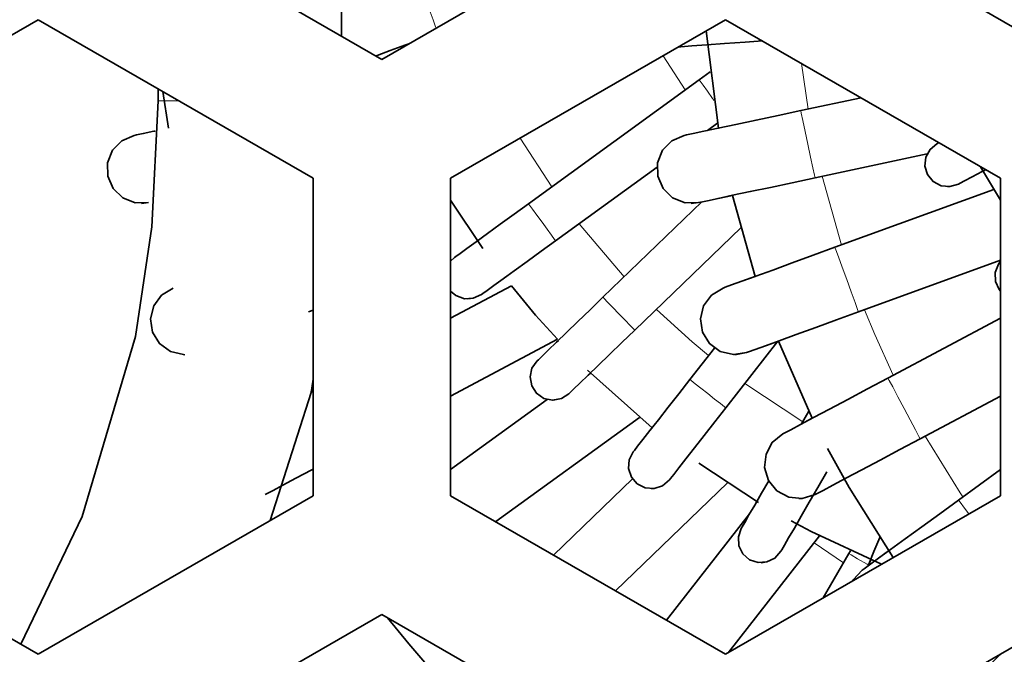
# Model space of a CAD drawing. Units: millimetres. Extents: x 21 to 594, y -420 to -50.
# Drawn here: x 427 to 431, y -209 to -207 of the extents above; entities that cross this region are included whole.
import ezdxf

# ---------------------------------------------------------------- set-up
doc = ezdxf.new("R2010")
doc.units = ezdxf.units.MM
doc.header["$MEASUREMENT"] = 0
for name, pattern in [('AI-Linetype-1084', [12.7, 6.35, -1.27, 1.27, -1.27, 1.27, -1.27]), ('AI-Linetype-1090', [12.7, 6.35, -1.27, 1.27, -1.27, 1.27, -1.27]), ('AI-Linetype-1128', [12.7, 6.35, -1.27, 1.27, -1.27, 1.27, -1.27]), ('AI-Linetype-574', [12.7, 6.35, -1.27, 1.27, -1.27, 1.27, -1.27]), ('AI-Linetype-772', [12.7, 6.35, -1.27, 1.27, -1.27, 1.27, -1.27]), ('AI-Linetype-773', [12.7, 6.35, -1.27, 1.27, -1.27, 1.27, -1.27]), ('AI-Linetype-774', [12.7, 6.35, -1.27, 1.27, -1.27, 1.27, -1.27]), ('AI-Linetype-775', [12.7, 6.35, -1.27, 1.27, -1.27, 1.27, -1.27]), ('AI-Linetype-785', [12.7, 6.35, -1.27, 1.27, -1.27, 1.27, -1.27]), ('AI-Linetype-810', [12.7, 6.35, -1.27, 1.27, -1.27, 1.27, -1.27]), ('AI-Linetype-811', [12.7, 6.35, -1.27, 1.27, -1.27, 1.27, -1.27]), ('AI-Linetype-812', [12.7, 6.35, -1.27, 1.27, -1.27, 1.27, -1.27]), ('AI-Linetype-813', [12.7, 6.35, -1.27, 1.27, -1.27, 1.27, -1.27]), ('AI-Linetype-814', [12.7, 6.35, -1.27, 1.27, -1.27, 1.27, -1.27]), ('AI-Linetype-830', [12.7, 6.35, -1.27, 1.27, -1.27, 1.27, -1.27]), ('AI-Linetype-844', [12.7, 6.35, -1.27, 1.27, -1.27, 1.27, -1.27]), ('AI-Linetype-880', [12.7, 6.35, -1.27, 1.27, -1.27, 1.27, -1.27]), ('AI-Linetype-881', [12.7, 6.35, -1.27, 1.27, -1.27, 1.27, -1.27]), ('AI-Linetype-882', [12.7, 6.35, -1.27, 1.27, -1.27, 1.27, -1.27]), ('AI-Linetype-883', [12.7, 6.35, -1.27, 1.27, -1.27, 1.27, -1.27]), ('AI-Linetype-984', [12.7, 6.35, -1.27, 1.27, -1.27, 1.27, -1.27])]:
    doc.linetypes.add(name, pattern=pattern)
doc.layers.add('Lag 1', color=7, linetype='Continuous', lineweight=0)

# ---------------------------------------------------------------- blocks, each defined once
blk = doc.blocks.new('Block_4')
at = {"layer": 'Lag 1', "color": 18, "linetype": 'AI-Linetype-785', "lineweight": 18, "true_color": 0x010101}
blk.add_line((429.6329, -207.3717), (429.5521, -207.2472), dxfattribs=at)
at = {"layer": 'Lag 1', "color": 18, "linetype": 'AI-Linetype-883', "lineweight": 18, "true_color": 0x010101}
blk.add_line((430.0805, -207.441), (430.0561, -207.2755), dxfattribs=at)
at = {"layer": 'Lag 1', "color": 18, "linetype": 'AI-Linetype-775', "lineweight": 18, "true_color": 0x010101}
blk.add_line((429.1473, -207.7244), (429.0327, -207.5473), dxfattribs=at)
at = {"layer": 'Lag 1', "color": 18, "linetype": 'AI-Linetype-882', "lineweight": 18, "true_color": 0x010101}
blk.add_line((430.201, -207.9359), (430.1311, -207.6858), dxfattribs=at)
at = {"layer": 'Lag 1', "color": 18, "linetype": 'AI-Linetype-774', "lineweight": 18, "true_color": 0x010101}
blk.add_line((429.4114, -208.0513), (429.2466, -207.8583), dxfattribs=at)
at = {"layer": 'Lag 1', "color": 18, "linetype": 'AI-Linetype-772', "lineweight": 18, "true_color": 0x010101}
blk.add_line((430.0602, -208.5798), (429.8495, -208.4398), dxfattribs=at)
at = {"layer": 'Lag 1', "color": 18, "linetype": 'AI-Linetype-844', "lineweight": 18, "true_color": 0x010101}
blk.add_line((430.2089, -209.0921), (430.1024, -209.0195), dxfattribs=at)
at = {"layer": 'Lag 1', "color": 18, "linetype": 'AI-Linetype-810', "lineweight": 18, "true_color": 0x010101}
blk.add_lwpolyline([(428.6765, -207.0086), (428.6786, -207.0146), (428.685, -207.0315), (428.6941, -207.057), (428.7051, -207.0869), (428.716, -207.1169), (428.7252, -207.1423), (428.7266, -207.1466)], dxfattribs=at)
at = {"layer": 'Lag 1', "color": 18, "linetype": 'AI-Linetype-811', "lineweight": 18, "true_color": 0x010101}
blk.add_lwpolyline([(429.6836, -207.3349), (429.6871, -207.3402), (429.698, -207.3546), (429.7139, -207.3765), (429.7326, -207.4023), (429.7379, -207.4097)], dxfattribs=at)
at = {"layer": 'Lag 1', "color": 18, "linetype": 'AI-Linetype-574', "lineweight": 18, "true_color": 0x010101}
blk.add_lwpolyline([(427.7903, -207.4108), (427.7434, -207.4108), (427.7162, -207.4108)], dxfattribs=at)
at = {"layer": 'Lag 1', "color": 18, "linetype": 'AI-Linetype-1090', "lineweight": 18, "true_color": 0x010101}
blk.add_lwpolyline([(430.0531, -207.4468), (430.0548, -207.456), (430.0605, -207.4828), (430.0689, -207.5223), (430.0792, -207.5692), (430.0891, -207.6158), (430.0975, -207.6556), (430.1032, -207.6821), (430.1049, -207.6913)], dxfattribs=at)
at = {"layer": 'Lag 1', "color": 18, "linetype": 'AI-Linetype-812', "lineweight": 18, "true_color": 0x010101}
blk.add_lwpolyline([(429.0633, -207.7855), (429.0668, -207.7908), (429.0777, -207.8053), (429.0936, -207.8271), (429.1123, -207.8529), (429.131, -207.8787), (429.1469, -207.9005), (429.1575, -207.9153), (429.1614, -207.9203)], dxfattribs=at)
at = {"layer": 'Lag 1', "color": 18, "linetype": 'AI-Linetype-984', "lineweight": 18, "true_color": 0x010101}
blk.add_lwpolyline([(430.1776, -207.9445), (430.1808, -207.9533), (430.1903, -207.979), (430.2041, -208.0171), (430.2203, -208.0619), (430.2369, -208.1067), (430.2506, -208.1448), (430.2598, -208.1706), (430.263, -208.1794)], dxfattribs=at)
at = {"layer": 'Lag 1', "color": 18, "linetype": 'AI-Linetype-813', "lineweight": 18, "true_color": 0x010101}
blk.add_lwpolyline([(429.3339, -208.1261), (429.3381, -208.1307), (429.3508, -208.1437), (429.3695, -208.1631), (429.3917, -208.1861), (429.4139, -208.209), (429.4326, -208.2284), (429.4453, -208.2414), (429.4496, -208.246)], dxfattribs=at)
at = {"layer": 'Lag 1', "color": 18, "linetype": 'AI-Linetype-773', "lineweight": 18, "true_color": 0x010101}
blk.add_lwpolyline([(429.7176, -208.3382), (429.6576, -208.2881), (429.5281, -208.1703)], dxfattribs=at)
at = {"layer": 'Lag 1', "color": 18, "linetype": 'AI-Linetype-881', "lineweight": 18, "true_color": 0x010101}
blk.add_lwpolyline([(430.3895, -208.4097), (430.3221, -208.2615), (430.285, -208.1712)], dxfattribs=at)
at = {"layer": 'Lag 1', "color": 18, "linetype": 'AI-Linetype-814', "lineweight": 18, "true_color": 0x010101}
blk.add_lwpolyline([(429.6492, -208.4256), (429.6542, -208.4295), (429.6686, -208.4408), (429.6898, -208.4574), (429.7148, -208.4768), (429.7399, -208.4965), (429.7614, -208.5131), (429.7755, -208.5244), (429.7805, -208.5283)], dxfattribs=at)
at = {"layer": 'Lag 1', "color": 18, "linetype": 'AI-Linetype-1128', "lineweight": 18, "true_color": 0x010101}
blk.add_lwpolyline([(430.3702, -208.4199), (430.3748, -208.4284), (430.3875, -208.4524), (430.4065, -208.488), (430.4287, -208.5304), (430.4513, -208.5727), (430.4704, -208.6083), (430.4831, -208.6323), (430.4877, -208.6408)], dxfattribs=at)
at = {"layer": 'Lag 1', "color": 18, "linetype": 'AI-Linetype-880', "lineweight": 18, "true_color": 0x010101}
blk.add_lwpolyline([(430.6423, -208.8529), (430.6324, -208.8378), (430.5054, -208.631)], dxfattribs=at)
at = {"layer": 'Lag 1', "color": 18, "linetype": 'AI-Linetype-1084', "lineweight": 18, "true_color": 0x010101}
blk.add_lwpolyline([(430.6272, -208.864), (430.6328, -208.8717), (430.6487, -208.8936), (430.6638, -208.9148)], dxfattribs=at)
at = {"layer": 'Lag 1', "color": 18, "linetype": 'AI-Linetype-830', "lineweight": 18, "true_color": 0x010101}
blk.add_lwpolyline([(430.228, -209.0591), (430.2361, -209.0637), (430.2598, -209.0775), (430.2947, -209.0976), (430.3007, -209.1011)], dxfattribs=at)
at = {"layer": 'Lag 1', "color": 18, "lineweight": 35, "true_color": 0x010101}
for points in [[(427.5296, -206.6828), (427.5296, -206.6828), (428.5298, -207.2603), (428.5298, -207.2603)], [(428.5298, -207.2603), (428.5298, -207.2603), (429.5296, -206.6828), (429.5296, -206.6828)], [(430.0298, -206.6828), (430.0298, -206.6828), (431.0296, -207.2603), (431.0296, -207.2603)], [(428.383, -207.1756), (428.383, -207.1756), (428.383, -206.8278), (428.383, -206.8278)], [(427.2795, -207.116), (427.2795, -207.116), (426.2798, -207.6932), (426.2798, -207.6932)], [(428.2796, -207.6932), (428.2796, -207.6932), (427.2795, -207.116), (427.2795, -207.116)], [(429.7797, -207.116), (429.7797, -207.116), (428.7795, -207.6932), (428.7795, -207.6932)], [(430.7798, -207.6932), (430.7798, -207.6932), (429.7797, -207.116), (429.7797, -207.116)], [(429.7543, -207.5104), (429.7543, -207.5104), (429.7088, -207.1569), (429.7088, -207.1569)], [(429.6837, -207.3347), (429.6837, -207.3347), (429.0632, -207.7856), (429.0632, -207.7856)], [(429.7239, -207.3055), (429.7239, -207.3055), (429.6837, -207.3347), (429.6837, -207.3347)], [(427.7163, -207.3679), (427.7163, -207.3679), (427.7163, -207.4109), (427.7163, -207.4109)], [(427.754, -207.5104), (427.754, -207.5104), (427.7336, -207.3778), (427.7336, -207.3778)], [(430.2722, -207.4003), (430.2722, -207.4003), (430.0531, -207.4469), (430.0531, -207.4469)], [(429.7137, -207.5189), (429.7137, -207.5189), (429.7511, -207.4917), (429.7511, -207.4917)], [(430.1049, -207.6914), (430.1049, -207.6914), (430.5124, -207.6046), (430.5124, -207.6046)], [(429.1612, -207.9203), (429.1612, -207.9203), (429.5303, -207.6522), (429.5303, -207.6522)], [(428.2796, -208.8481), (428.2796, -208.8481), (428.2796, -207.6932), (428.2796, -207.6932)], [(428.7795, -207.6932), (428.7795, -207.6932), (428.7795, -208.8481), (428.7795, -208.8481)], [(430.7798, -208.8481), (430.7798, -208.8481), (430.7798, -207.6932), (430.7798, -207.6932)], [(430.5874, -207.7242), (430.5874, -207.7242), (430.5874, -207.7242), (430.5874, -207.7242)], [(429.8876, -208.0502), (429.8876, -208.0502), (429.8047, -207.7553), (429.8047, -207.7553)], [(430.7558, -207.7341), (430.7558, -207.7341), (430.1776, -207.9443), (430.1776, -207.9443)], [(427.6551, -207.7841), (427.6551, -207.7841), (427.6551, -207.7841), (427.6551, -207.7841)], [(427.6552, -207.7842), (427.6552, -207.7842), (427.681, -207.7813), (427.681, -207.7813)], [(428.8974, -207.9486), (428.8974, -207.9486), (428.7795, -207.7729), (428.7795, -207.7729)], [(429.6936, -207.7789), (429.6936, -207.7789), (429.3338, -208.126), (429.3338, -208.126)], [(429.6551, -207.7842), (429.6551, -207.7842), (429.6812, -207.7813), (429.6812, -207.7813)], [(429.6553, -207.7841), (429.6553, -207.7841), (429.6553, -207.7841), (429.6553, -207.7841)], [(429.4498, -208.246), (429.4498, -208.246), (429.8351, -207.8738), (429.8351, -207.8738)], [(428.7937, -207.9814), (428.7937, -207.9814), (428.7795, -207.9941), (428.7795, -207.9941)], [(428.7795, -207.9912), (428.7795, -207.9912), (428.7838, -207.9898), (428.7838, -207.9898)], [(430.263, -208.1793), (430.263, -208.1793), (430.7798, -207.9912), (430.7798, -207.9912)], [(429.0007, -208.0847), (429.0007, -208.0847), (428.7795, -208.2022), (428.7795, -208.2022)], [(428.8425, -208.1323), (428.8425, -208.1323), (428.8425, -208.1323), (428.8425, -208.1323)], [(428.2631, -208.1793), (428.2631, -208.1793), (428.2796, -208.1733), (428.2796, -208.1733)], [(430.7798, -208.2022), (430.7798, -208.2022), (430.3702, -208.4199), (430.3702, -208.4199)], [(428.7795, -208.4855), (428.7795, -208.4855), (429.168, -208.2791), (429.168, -208.2791)], [(429.7804, -208.5282), (429.7804, -208.5282), (429.9698, -208.2862), (429.9698, -208.2862)], [(430.095, -208.5663), (430.095, -208.5663), (429.9716, -208.2855), (429.9716, -208.2855)], [(429.7391, -208.3109), (429.7391, -208.3109), (429.6492, -208.4255), (429.6492, -208.4255)], [(429.813, -208.3352), (429.813, -208.3352), (429.813, -208.3352), (429.813, -208.3352)], [(429.8132, -208.3352), (429.8132, -208.3352), (429.8559, -208.3274), (429.8559, -208.3274)], [(429.5123, -208.6009), (429.5123, -208.6009), (429.2776, -208.3913), (429.2776, -208.3913)], [(428.2796, -208.4682), (428.2796, -208.4682), (428.2701, -208.4731), (428.2701, -208.4731)], [(429.1305, -208.4982), (429.1305, -208.4982), (428.7795, -208.7533), (428.7795, -208.7533)], [(429.1519, -208.501), (429.1519, -208.501), (429.1519, -208.501), (429.1519, -208.501)], [(430.4877, -208.6407), (430.4877, -208.6407), (430.7798, -208.4855), (430.7798, -208.4855)], [(430.0827, -208.5409), (430.0827, -208.5409), (430.0559, -208.5871), (430.0559, -208.5871)], [(428.9439, -208.9427), (428.9439, -208.9427), (429.4667, -208.5631), (429.4667, -208.5631)], [(429.9, -208.8725), (429.9, -208.8725), (429.6823, -208.73), (429.6823, -208.73)], [(430.7798, -208.7533), (430.7798, -208.7533), (430.627, -208.864), (430.627, -208.864)], [(429.4414, -208.7871), (429.4414, -208.7871), (429.1542, -209.0644), (429.1542, -209.0644)], [(429.3796, -209.1942), (429.3796, -209.1942), (429.7864, -208.8012), (429.7864, -208.8012)], [(429.5096, -208.8231), (429.5096, -208.8231), (429.5096, -208.8231), (429.5096, -208.8231)], [(426.2798, -208.8481), (426.2798, -208.8481), (427.2795, -209.4253), (427.2795, -209.4253)], [(427.2795, -209.4253), (427.2795, -209.4253), (428.2796, -208.8481), (428.2796, -208.8481)], [(428.7795, -208.8481), (428.7795, -208.8481), (429.7797, -209.4253), (429.7797, -209.4253)], [(429.7797, -209.4253), (429.7797, -209.4253), (430.7798, -208.8481), (430.7798, -208.8481)], [(430.0462, -208.8587), (430.0462, -208.8587), (430.0462, -208.8587), (430.0462, -208.8587)], [(430.1049, -208.8443), (430.1049, -208.8443), (430.106, -208.8436), (430.106, -208.8436)], [(429.8668, -208.9148), (429.8668, -208.9148), (429.5648, -209.3015), (429.5648, -209.3015)], [(429.7895, -209.4196), (429.7895, -209.4196), (430.1215, -208.9946), (430.1215, -208.9946)], [(430.234, -209.0485), (430.234, -209.0485), (430.2281, -209.0591), (430.2281, -209.0591)], [(430.2281, -209.0591), (430.2281, -209.0591), (430.1349, -209.2203), (430.1349, -209.2203)], [(429.9086, -209.0922), (429.9086, -209.0922), (429.9086, -209.0922), (429.9086, -209.0922)], [(428.5298, -209.281), (428.5298, -209.281), (427.5296, -209.8585), (427.5296, -209.8585)], [(429.5296, -209.8585), (429.5296, -209.8585), (428.5298, -209.281), (428.5298, -209.281)], [(431.0296, -209.281), (431.0296, -209.281), (430.0298, -209.8585), (430.0298, -209.8585)]]:
    blk.add_open_spline(points, degree=3, dxfattribs=at)
for points, knots in [([(428.5075, -207.2476), (428.5075, -207.2476), (428.5121, -207.2458), (428.5121, -207.2458), (428.5121, -207.2458), (428.5594, -207.2285), (428.5594, -207.2285), (428.5594, -207.2285), (428.6137, -207.2088), (428.6137, -207.2088), (428.6137, -207.2088), (428.6275, -207.2038), (428.6275, -207.2038)], [0, 0, 0, 0, 1, 1, 1, 2, 2, 2, 3, 3, 3, 4, 4, 4, 4]), ([(429.6089, -207.2144), (429.6089, -207.2144), (429.617, -207.2141), (429.617, -207.2141), (429.617, -207.2141), (429.6569, -207.2113), (429.6569, -207.2113), (429.6569, -207.2113), (429.7109, -207.2074), (429.7109, -207.2074), (429.7109, -207.2074), (429.7762, -207.2028), (429.7762, -207.2028), (429.7762, -207.2028), (429.8509, -207.1975), (429.8509, -207.1975), (429.8509, -207.1975), (429.9134, -207.1933), (429.9134, -207.1933)], [0, 0, 0, 0, 1, 1, 1, 2, 2, 2, 3, 3, 3, 4, 4, 4, 5, 5, 5, 6, 6, 6, 6]), ([(427.7163, -207.4109), (427.7163, -207.4109), (427.6933, -207.8699), (427.6933, -207.8699), (427.6933, -207.8699), (427.6334, -208.2692), (427.6334, -208.2692), (427.6334, -208.2692), (427.44, -208.9243), (427.44, -208.9243), (427.44, -208.9243), (427.2167, -209.389), (427.2167, -209.389)], [0, 0, 0, 0, 1, 1, 1, 2, 2, 2, 3, 3, 3, 4, 4, 4, 4]), ([(430.0531, -207.4469), (430.0531, -207.4469), (429.9705, -207.4646), (429.9705, -207.4646), (429.9705, -207.4646), (429.8908, -207.4811), (429.8908, -207.4811), (429.8908, -207.4811), (429.8174, -207.497), (429.8174, -207.497), (429.8174, -207.497), (429.7532, -207.5104), (429.7532, -207.5104), (429.7532, -207.5104), (429.7007, -207.5217), (429.7007, -207.5217), (429.7007, -207.5217), (429.6615, -207.5302), (429.6615, -207.5302), (429.6615, -207.5302), (429.6375, -207.5351), (429.6375, -207.5351), (429.6375, -207.5351), (429.629, -207.5369), (429.629, -207.5369)], [0, 0, 0, 0, 1, 1, 1, 2, 2, 2, 3, 3, 3, 4, 4, 4, 5, 5, 5, 6, 6, 6, 7, 7, 7, 8, 8, 8, 8]), ([(429.7543, -207.5104), (429.7543, -207.5104), (429.7532, -207.5104), (429.7532, -207.5104), (429.7532, -207.5104), (429.7007, -207.5217), (429.7007, -207.5217), (429.7007, -207.5217), (429.6615, -207.5302), (429.6615, -207.5302), (429.6615, -207.5302), (429.6375, -207.5351), (429.6375, -207.5351), (429.6375, -207.5351), (429.629, -207.5369), (429.629, -207.5369)], [0, 0, 0, 0, 1, 1, 1, 2, 2, 2, 3, 3, 3, 4, 4, 4, 5, 5, 5, 5]), ([(427.6291, -207.5369), (427.6291, -207.5369), (427.5843, -207.5563), (427.5843, -207.5563), (427.5843, -207.5563), (427.5504, -207.5912), (427.5504, -207.5912), (427.5504, -207.5912), (427.5321, -207.6364), (427.5321, -207.6364), (427.5321, -207.6364), (427.5328, -207.685), (427.5328, -207.685), (427.5328, -207.685), (427.5522, -207.7298), (427.5522, -207.7298), (427.5522, -207.7298), (427.5871, -207.7641), (427.5871, -207.7641), (427.5871, -207.7641), (427.6323, -207.7821), (427.6323, -207.7821), (427.6323, -207.7821), (427.681, -207.7813), (427.681, -207.7813)], [0, 0, 0, 0, 1, 1, 1, 2, 2, 2, 3, 3, 3, 4, 4, 4, 5, 5, 5, 6, 6, 6, 7, 7, 7, 8, 8, 8, 8]), ([(427.7046, -207.521), (427.7046, -207.521), (427.7007, -207.5217), (427.7007, -207.5217), (427.7007, -207.5217), (427.6616, -207.5302), (427.6616, -207.5302), (427.6616, -207.5302), (427.6373, -207.5351), (427.6373, -207.5351), (427.6373, -207.5351), (427.6291, -207.5369), (427.6291, -207.5369)], [0, 0, 0, 0, 1, 1, 1, 2, 2, 2, 3, 3, 3, 4, 4, 4, 4]), ([(427.7046, -207.521), (427.7046, -207.521), (427.7007, -207.5217), (427.7007, -207.5217), (427.7007, -207.5217), (427.6616, -207.5302), (427.6616, -207.5302), (427.6616, -207.5302), (427.6373, -207.5351), (427.6373, -207.5351), (427.6373, -207.5351), (427.6291, -207.5369), (427.6291, -207.5369)], [0, 0, 0, 0, 1, 1, 1, 2, 2, 2, 3, 3, 3, 4, 4, 4, 4]), ([(429.629, -207.5369), (429.629, -207.5369), (429.5842, -207.5563), (429.5842, -207.5563), (429.5842, -207.5563), (429.5504, -207.5912), (429.5504, -207.5912), (429.5504, -207.5912), (429.5324, -207.6364), (429.5324, -207.6364), (429.5324, -207.6364), (429.5331, -207.685), (429.5331, -207.685), (429.5331, -207.685), (429.5521, -207.7298), (429.5521, -207.7298), (429.5521, -207.7298), (429.5871, -207.7641), (429.5871, -207.7641), (429.5871, -207.7641), (429.6322, -207.7821), (429.6322, -207.7821), (429.6322, -207.7821), (429.6812, -207.7813), (429.6812, -207.7813)], [0, 0, 0, 0, 1, 1, 1, 2, 2, 2, 3, 3, 3, 4, 4, 4, 5, 5, 5, 6, 6, 6, 7, 7, 7, 8, 8, 8, 8]), ([(430.5484, -207.5672), (430.5484, -207.5672), (430.5233, -207.5877), (430.5233, -207.5877), (430.5233, -207.5877), (430.5078, -207.6162), (430.5078, -207.6162), (430.5078, -207.6162), (430.5046, -207.6487), (430.5046, -207.6487), (430.5046, -207.6487), (430.5138, -207.6797), (430.5138, -207.6797), (430.5138, -207.6797), (430.5346, -207.7048), (430.5346, -207.7048), (430.5346, -207.7048), (430.5632, -207.7203), (430.5632, -207.7203), (430.5632, -207.7203), (430.5957, -207.7235), (430.5957, -207.7235), (430.5957, -207.7235), (430.6267, -207.7143), (430.6267, -207.7143)], [0, 0, 0, 0, 1, 1, 1, 2, 2, 2, 3, 3, 3, 4, 4, 4, 5, 5, 5, 6, 6, 6, 7, 7, 7, 8, 8, 8, 8]), ([(430.5551, -207.5637), (430.5551, -207.5637), (430.554, -207.564), (430.554, -207.564), (430.554, -207.564), (430.5484, -207.5672), (430.5484, -207.5672)], [0, 0, 0, 0, 1, 1, 1, 2, 2, 2, 2]), ([(430.5551, -207.5637), (430.5551, -207.5637), (430.554, -207.564), (430.554, -207.564), (430.554, -207.564), (430.5484, -207.5672), (430.5484, -207.5672)], [0, 0, 0, 0, 1, 1, 1, 2, 2, 2, 2]), ([(430.7798, -207.7729), (430.7798, -207.7729), (430.7177, -207.6699), (430.7177, -207.6699), (430.7177, -207.6699), (430.7071, -207.6515), (430.7071, -207.6515)], [0, 0, 0, 0, 1, 1, 1, 2, 2, 2, 2]), ([(429.6812, -207.7813), (429.6812, -207.7813), (429.6894, -207.7796), (429.6894, -207.7796), (429.6894, -207.7796), (429.7134, -207.7747), (429.7134, -207.7747), (429.7134, -207.7747), (429.7525, -207.7662), (429.7525, -207.7662), (429.7525, -207.7662), (429.8054, -207.7549), (429.8054, -207.7549), (429.8054, -207.7549), (429.8696, -207.7415), (429.8696, -207.7415), (429.8696, -207.7415), (429.943, -207.726), (429.943, -207.726), (429.943, -207.726), (430.0224, -207.709), (430.0224, -207.709), (430.0224, -207.709), (430.1049, -207.6914), (430.1049, -207.6914)], [0, 0, 0, 0, 1, 1, 1, 2, 2, 2, 3, 3, 3, 4, 4, 4, 5, 5, 5, 6, 6, 6, 7, 7, 7, 8, 8, 8, 8]), ([(430.6267, -207.7143), (430.6267, -207.7143), (430.6323, -207.7112), (430.6323, -207.7112), (430.6323, -207.7112), (430.6489, -207.7023), (430.6489, -207.7023), (430.6489, -207.7023), (430.6761, -207.6879), (430.6761, -207.6879), (430.6761, -207.6879), (430.7128, -207.6685), (430.7128, -207.6685), (430.7128, -207.6685), (430.7251, -207.6618), (430.7251, -207.6618)], [0, 0, 0, 0, 1, 1, 1, 2, 2, 2, 3, 3, 3, 4, 4, 4, 5, 5, 5, 5]), ([(430.6267, -207.7143), (430.6267, -207.7143), (430.6323, -207.7112), (430.6323, -207.7112), (430.6323, -207.7112), (430.6489, -207.7023), (430.6489, -207.7023), (430.6489, -207.7023), (430.6761, -207.6879), (430.6761, -207.6879), (430.6761, -207.6879), (430.7128, -207.6685), (430.7128, -207.6685), (430.7128, -207.6685), (430.7251, -207.6618), (430.7251, -207.6618)], [0, 0, 0, 0, 1, 1, 1, 2, 2, 2, 3, 3, 3, 4, 4, 4, 5, 5, 5, 5]), ([(430.5875, -207.7238), (430.5875, -207.7238), (430.5957, -207.7235), (430.5957, -207.7235), (430.5957, -207.7235), (430.6267, -207.7143), (430.6267, -207.7143)], [0, 0, 0, 0, 1, 1, 1, 2, 2, 2, 2]), ([(429.6812, -207.7813), (429.6812, -207.7813), (429.6894, -207.7796), (429.6894, -207.7796), (429.6894, -207.7796), (429.7134, -207.7747), (429.7134, -207.7747), (429.7134, -207.7747), (429.7525, -207.7662), (429.7525, -207.7662), (429.7525, -207.7662), (429.8047, -207.7553), (429.8047, -207.7553)], [0, 0, 0, 0, 1, 1, 1, 2, 2, 2, 3, 3, 3, 4, 4, 4, 4]), ([(429.0632, -207.7856), (429.0632, -207.7856), (429.0106, -207.8237), (429.0106, -207.8237), (429.0106, -207.8237), (428.9602, -207.8604), (428.9602, -207.8604), (428.9602, -207.8604), (428.9136, -207.8942), (428.9136, -207.8942), (428.9136, -207.8942), (428.8727, -207.9242), (428.8727, -207.9242), (428.8727, -207.9242), (428.8392, -207.9486), (428.8392, -207.9486), (428.8392, -207.9486), (428.8141, -207.9666), (428.8141, -207.9666), (428.8141, -207.9666), (428.799, -207.9775), (428.799, -207.9775), (428.799, -207.9775), (428.7937, -207.9814), (428.7937, -207.9814)], [0, 0, 0, 0, 1, 1, 1, 2, 2, 2, 3, 3, 3, 4, 4, 4, 5, 5, 5, 6, 6, 6, 7, 7, 7, 8, 8, 8, 8]), ([(428.8776, -207.9203), (428.8776, -207.9203), (428.8727, -207.9242), (428.8727, -207.9242), (428.8727, -207.9242), (428.8392, -207.9486), (428.8392, -207.9486), (428.8392, -207.9486), (428.8141, -207.9666), (428.8141, -207.9666), (428.8141, -207.9666), (428.799, -207.9775), (428.799, -207.9775), (428.799, -207.9775), (428.7937, -207.9814), (428.7937, -207.9814)], [0, 0, 0, 0, 1, 1, 1, 2, 2, 2, 3, 3, 3, 4, 4, 4, 5, 5, 5, 5]), ([(428.8917, -208.1161), (428.8917, -208.1161), (428.8967, -208.1126), (428.8967, -208.1126), (428.8967, -208.1126), (428.9122, -208.1013), (428.9122, -208.1013), (428.9122, -208.1013), (428.9369, -208.0833), (428.9369, -208.0833), (428.9369, -208.0833), (428.9704, -208.059), (428.9704, -208.059), (428.9704, -208.059), (429.0113, -208.0294), (429.0113, -208.0294), (429.0113, -208.0294), (429.0579, -207.9955), (429.0579, -207.9955), (429.0579, -207.9955), (429.1087, -207.9584), (429.1087, -207.9584), (429.1087, -207.9584), (429.1612, -207.9203), (429.1612, -207.9203)], [0, 0, 0, 0, 1, 1, 1, 2, 2, 2, 3, 3, 3, 4, 4, 4, 5, 5, 5, 6, 6, 6, 7, 7, 7, 8, 8, 8, 8]), ([(430.1776, -207.9443), (430.1776, -207.9443), (430.0982, -207.9733), (430.0982, -207.9733), (430.0982, -207.9733), (430.0217, -208.0011), (430.0217, -208.0011), (430.0217, -208.0011), (429.9515, -208.0269), (429.9515, -208.0269), (429.9515, -208.0269), (429.8898, -208.0491), (429.8898, -208.0491), (429.8898, -208.0491), (429.8389, -208.0678), (429.8389, -208.0678), (429.8389, -208.0678), (429.8016, -208.0812), (429.8016, -208.0812), (429.8016, -208.0812), (429.7783, -208.0897), (429.7783, -208.0897), (429.7783, -208.0897), (429.7705, -208.0925), (429.7705, -208.0925)], [0, 0, 0, 0, 1, 1, 1, 2, 2, 2, 3, 3, 3, 4, 4, 4, 5, 5, 5, 6, 6, 6, 7, 7, 7, 8, 8, 8, 8]), ([(430.7798, -207.9941), (430.7798, -207.9941), (430.7717, -208.0054), (430.7717, -208.0054), (430.7717, -208.0054), (430.7604, -208.0357), (430.7604, -208.0357), (430.7604, -208.0357), (430.7614, -208.0682), (430.7614, -208.0682), (430.7614, -208.0682), (430.7752, -208.0978), (430.7752, -208.0978), (430.7752, -208.0978), (430.7798, -208.1034), (430.7798, -208.1034)], [0, 0, 0, 0, 1, 1, 1, 2, 2, 2, 3, 3, 3, 4, 4, 4, 5, 5, 5, 5]), ([(429.8876, -208.0502), (429.8876, -208.0502), (429.8389, -208.0678), (429.8389, -208.0678), (429.8389, -208.0678), (429.8016, -208.0812), (429.8016, -208.0812), (429.8016, -208.0812), (429.7783, -208.0897), (429.7783, -208.0897), (429.7783, -208.0897), (429.7705, -208.0925), (429.7705, -208.0925)], [0, 0, 0, 0, 1, 1, 1, 2, 2, 2, 3, 3, 3, 4, 4, 4, 4]), ([(428.8917, -208.1161), (428.8917, -208.1161), (428.8967, -208.1126), (428.8967, -208.1126), (428.8967, -208.1126), (428.9122, -208.1013), (428.9122, -208.1013), (428.9122, -208.1013), (428.9369, -208.0833), (428.9369, -208.0833), (428.9369, -208.0833), (428.9704, -208.059), (428.9704, -208.059), (428.9704, -208.059), (428.9768, -208.0544), (428.9768, -208.0544)], [0, 0, 0, 0, 1, 1, 1, 2, 2, 2, 3, 3, 3, 4, 4, 4, 5, 5, 5, 5]), ([(429.168, -208.2791), (429.168, -208.2791), (429.0889, -208.1909), (429.0889, -208.1909), (429.0889, -208.1909), (429.0007, -208.0847), (429.0007, -208.0847)], [0, 0, 0, 0, 1, 1, 1, 2, 2, 2, 2]), ([(427.7702, -208.0925), (427.7702, -208.0925), (427.7286, -208.1179), (427.7286, -208.1179), (427.7286, -208.1179), (427.7001, -208.1574), (427.7001, -208.1574), (427.7001, -208.1574), (427.6884, -208.2047), (427.6884, -208.2047), (427.6884, -208.2047), (427.6958, -208.253), (427.6958, -208.253), (427.6958, -208.253), (427.7209, -208.2946), (427.7209, -208.2946), (427.7209, -208.2946), (427.7604, -208.3236), (427.7604, -208.3236), (427.7604, -208.3236), (427.8076, -208.3348), (427.8076, -208.3348), (427.8076, -208.3348), (427.8133, -208.3352), (427.8133, -208.3352)], [0, 0, 0, 0, 1, 1, 1, 2, 2, 2, 3, 3, 3, 4, 4, 4, 5, 5, 5, 6, 6, 6, 7, 7, 7, 8, 8, 8, 8]), ([(428.7795, -208.1034), (428.7795, -208.1034), (428.799, -208.12), (428.799, -208.12), (428.799, -208.12), (428.8297, -208.1313), (428.8297, -208.1313), (428.8297, -208.1313), (428.8621, -208.1299), (428.8621, -208.1299), (428.8621, -208.1299), (428.8917, -208.1161), (428.8917, -208.1161)], [0, 0, 0, 0, 1, 1, 1, 2, 2, 2, 3, 3, 3, 4, 4, 4, 4]), ([(428.8427, -208.132), (428.8427, -208.132), (428.8621, -208.1299), (428.8621, -208.1299), (428.8621, -208.1299), (428.8917, -208.1161), (428.8917, -208.1161)], [0, 0, 0, 0, 1, 1, 1, 2, 2, 2, 2]), ([(429.7705, -208.0925), (429.7705, -208.0925), (429.7289, -208.1179), (429.7289, -208.1179), (429.7289, -208.1179), (429.6999, -208.1574), (429.6999, -208.1574), (429.6999, -208.1574), (429.6883, -208.2047), (429.6883, -208.2047), (429.6883, -208.2047), (429.6957, -208.253), (429.6957, -208.253), (429.6957, -208.253), (429.7211, -208.2946), (429.7211, -208.2946), (429.7211, -208.2946), (429.7603, -208.3236), (429.7603, -208.3236), (429.7603, -208.3236), (429.8079, -208.3348), (429.8079, -208.3348), (429.8079, -208.3348), (429.8559, -208.3274), (429.8559, -208.3274)], [0, 0, 0, 0, 1, 1, 1, 2, 2, 2, 3, 3, 3, 4, 4, 4, 5, 5, 5, 6, 6, 6, 7, 7, 7, 8, 8, 8, 8]), ([(429.3338, -208.126), (429.3338, -208.126), (429.2872, -208.1712), (429.2872, -208.1712), (429.2872, -208.1712), (429.242, -208.2146), (429.242, -208.2146), (429.242, -208.2146), (429.2008, -208.2548), (429.2008, -208.2548), (429.2008, -208.2548), (429.1644, -208.2897), (429.1644, -208.2897), (429.1644, -208.2897), (429.1345, -208.3186), (429.1345, -208.3186), (429.1345, -208.3186), (429.1122, -208.3401), (429.1122, -208.3401), (429.1122, -208.3401), (429.0988, -208.3532), (429.0988, -208.3532), (429.0988, -208.3532), (429.0942, -208.3578), (429.0942, -208.3578)], [0, 0, 0, 0, 1, 1, 1, 2, 2, 2, 3, 3, 3, 4, 4, 4, 5, 5, 5, 6, 6, 6, 7, 7, 7, 8, 8, 8, 8]), ([(429.8559, -208.3274), (429.8559, -208.3274), (429.8636, -208.3246), (429.8636, -208.3246), (429.8636, -208.3246), (429.8869, -208.3162), (429.8869, -208.3162), (429.8869, -208.3162), (429.9247, -208.3028), (429.9247, -208.3028), (429.9247, -208.3028), (429.9751, -208.2841), (429.9751, -208.2841), (429.9751, -208.2841), (430.0369, -208.2618), (430.0369, -208.2618), (430.0369, -208.2618), (430.1074, -208.2361), (430.1074, -208.2361), (430.1074, -208.2361), (430.1836, -208.2082), (430.1836, -208.2082), (430.1836, -208.2082), (430.263, -208.1793), (430.263, -208.1793)], [0, 0, 0, 0, 1, 1, 1, 2, 2, 2, 3, 3, 3, 4, 4, 4, 5, 5, 5, 6, 6, 6, 7, 7, 7, 8, 8, 8, 8]), ([(429.21, -208.4774), (429.21, -208.4774), (429.2145, -208.4731), (429.2145, -208.4731), (429.2145, -208.4731), (429.2283, -208.4597), (429.2283, -208.4597), (429.2283, -208.4597), (429.2501, -208.4386), (429.2501, -208.4386), (429.2501, -208.4386), (429.2801, -208.4096), (429.2801, -208.4096), (429.2801, -208.4096), (429.3165, -208.3747), (429.3165, -208.3747), (429.3165, -208.3747), (429.3577, -208.3345), (429.3577, -208.3345), (429.3577, -208.3345), (429.4029, -208.2911), (429.4029, -208.2911), (429.4029, -208.2911), (429.4498, -208.246), (429.4498, -208.246)], [0, 0, 0, 0, 1, 1, 1, 2, 2, 2, 3, 3, 3, 4, 4, 4, 5, 5, 5, 6, 6, 6, 7, 7, 7, 8, 8, 8, 8]), ([(429.1715, -208.283), (429.1715, -208.283), (429.1644, -208.2897), (429.1644, -208.2897), (429.1644, -208.2897), (429.1345, -208.3186), (429.1345, -208.3186), (429.1345, -208.3186), (429.1122, -208.3401), (429.1122, -208.3401), (429.1122, -208.3401), (429.0988, -208.3532), (429.0988, -208.3532), (429.0988, -208.3532), (429.0942, -208.3578), (429.0942, -208.3578)], [0, 0, 0, 0, 1, 1, 1, 2, 2, 2, 3, 3, 3, 4, 4, 4, 5, 5, 5, 5]), ([(429.8559, -208.3274), (429.8559, -208.3274), (429.8636, -208.3246), (429.8636, -208.3246), (429.8636, -208.3246), (429.8869, -208.3162), (429.8869, -208.3162), (429.8869, -208.3162), (429.9247, -208.3028), (429.9247, -208.3028), (429.9247, -208.3028), (429.9716, -208.2855), (429.9716, -208.2855)], [0, 0, 0, 0, 1, 1, 1, 2, 2, 2, 3, 3, 3, 4, 4, 4, 4]), ([(429.0942, -208.3578), (429.0942, -208.3578), (429.0755, -208.3842), (429.0755, -208.3842), (429.0755, -208.3842), (429.0685, -208.416), (429.0685, -208.416), (429.0685, -208.416), (429.0745, -208.4481), (429.0745, -208.4481), (429.0745, -208.4481), (429.0921, -208.4753), (429.0921, -208.4753), (429.0921, -208.4753), (429.1189, -208.494), (429.1189, -208.494), (429.1189, -208.494), (429.1507, -208.501), (429.1507, -208.501), (429.1507, -208.501), (429.1824, -208.495), (429.1824, -208.495), (429.1824, -208.495), (429.21, -208.4774), (429.21, -208.4774)], [0, 0, 0, 0, 1, 1, 1, 2, 2, 2, 3, 3, 3, 4, 4, 4, 5, 5, 5, 6, 6, 6, 7, 7, 7, 8, 8, 8, 8]), ([(429.21, -208.4774), (429.21, -208.4774), (429.2145, -208.4731), (429.2145, -208.4731), (429.2145, -208.4731), (429.2283, -208.4597), (429.2283, -208.4597), (429.2283, -208.4597), (429.2501, -208.4386), (429.2501, -208.4386), (429.2501, -208.4386), (429.2801, -208.4096), (429.2801, -208.4096), (429.2801, -208.4096), (429.2882, -208.4019), (429.2882, -208.4019)], [0, 0, 0, 0, 1, 1, 1, 2, 2, 2, 3, 3, 3, 4, 4, 4, 5, 5, 5, 5]), ([(428.1234, -208.9381), (428.1234, -208.9381), (428.2719, -208.4721), (428.2719, -208.4721), (428.2719, -208.4721), (428.2796, -208.4241), (428.2796, -208.4241)], [0, 0, 0, 0, 1, 1, 1, 2, 2, 2, 2]), ([(429.6492, -208.4255), (429.6492, -208.4255), (429.6093, -208.477), (429.6093, -208.477), (429.6093, -208.477), (429.5708, -208.5261), (429.5708, -208.5261), (429.5708, -208.5261), (429.5352, -208.5716), (429.5352, -208.5716), (429.5352, -208.5716), (429.5042, -208.6114), (429.5042, -208.6114), (429.5042, -208.6114), (429.4788, -208.6439), (429.4788, -208.6439), (429.4788, -208.6439), (429.4597, -208.6682), (429.4597, -208.6682), (429.4597, -208.6682), (429.4481, -208.6834), (429.4481, -208.6834), (429.4481, -208.6834), (429.4438, -208.6883), (429.4438, -208.6883)], [0, 0, 0, 0, 1, 1, 1, 2, 2, 2, 3, 3, 3, 4, 4, 4, 5, 5, 5, 6, 6, 6, 7, 7, 7, 8, 8, 8, 8]), ([(430.3702, -208.4199), (430.3702, -208.4199), (430.2954, -208.4597), (430.2954, -208.4597), (430.2954, -208.4597), (430.2238, -208.4978), (430.2238, -208.4978), (430.2238, -208.4978), (430.1579, -208.5331), (430.1579, -208.5331), (430.1579, -208.5331), (430.0996, -208.5638), (430.0996, -208.5638), (430.0996, -208.5638), (430.052, -208.5892), (430.052, -208.5892), (430.052, -208.5892), (430.0167, -208.6079), (430.0167, -208.6079), (430.0167, -208.6079), (429.9949, -208.6195), (429.9949, -208.6195), (429.9949, -208.6195), (429.9875, -208.6234), (429.9875, -208.6234)], [0, 0, 0, 0, 1, 1, 1, 2, 2, 2, 3, 3, 3, 4, 4, 4, 5, 5, 5, 6, 6, 6, 7, 7, 7, 8, 8, 8, 8]), ([(429.1521, -208.501), (429.1521, -208.501), (429.1824, -208.495), (429.1824, -208.495), (429.1824, -208.495), (429.21, -208.4774), (429.21, -208.4774)], [0, 0, 0, 0, 1, 1, 1, 2, 2, 2, 2]), ([(429.5754, -208.791), (429.5754, -208.791), (429.5793, -208.7861), (429.5793, -208.7861), (429.5793, -208.7861), (429.5909, -208.7709), (429.5909, -208.7709), (429.5909, -208.7709), (429.61, -208.7466), (429.61, -208.7466), (429.61, -208.7466), (429.6354, -208.7141), (429.6354, -208.7141), (429.6354, -208.7141), (429.6664, -208.6742), (429.6664, -208.6742), (429.6664, -208.6742), (429.702, -208.6287), (429.702, -208.6287), (429.702, -208.6287), (429.7405, -208.5793), (429.7405, -208.5793), (429.7405, -208.5793), (429.7804, -208.5282), (429.7804, -208.5282)], [0, 0, 0, 0, 1, 1, 1, 2, 2, 2, 3, 3, 3, 4, 4, 4, 5, 5, 5, 6, 6, 6, 7, 7, 7, 8, 8, 8, 8]), ([(430.095, -208.5663), (430.095, -208.5663), (430.052, -208.5892), (430.052, -208.5892), (430.052, -208.5892), (430.0167, -208.6079), (430.0167, -208.6079), (430.0167, -208.6079), (429.9949, -208.6195), (429.9949, -208.6195), (429.9949, -208.6195), (429.9875, -208.6234), (429.9875, -208.6234)], [0, 0, 0, 0, 1, 1, 1, 2, 2, 2, 3, 3, 3, 4, 4, 4, 4]), ([(429.5123, -208.6009), (429.5123, -208.6009), (429.5042, -208.6114), (429.5042, -208.6114), (429.5042, -208.6114), (429.4788, -208.6439), (429.4788, -208.6439), (429.4788, -208.6439), (429.4597, -208.6682), (429.4597, -208.6682), (429.4597, -208.6682), (429.4481, -208.6834), (429.4481, -208.6834), (429.4481, -208.6834), (429.4438, -208.6883), (429.4438, -208.6883)], [0, 0, 0, 0, 1, 1, 1, 2, 2, 2, 3, 3, 3, 4, 4, 4, 5, 5, 5, 5]), ([(429.9875, -208.6234), (429.9875, -208.6234), (429.9497, -208.6541), (429.9497, -208.6541), (429.9497, -208.6541), (429.9268, -208.6972), (429.9268, -208.6972), (429.9268, -208.6972), (429.9218, -208.7458), (429.9218, -208.7458), (429.9218, -208.7458), (429.936, -208.7924), (429.936, -208.7924), (429.936, -208.7924), (429.9666, -208.8302), (429.9666, -208.8302), (429.9666, -208.8302), (430.0097, -208.8534), (430.0097, -208.8534), (430.0097, -208.8534), (430.0583, -208.858), (430.0583, -208.858), (430.0583, -208.858), (430.1049, -208.8443), (430.1049, -208.8443)], [0, 0, 0, 0, 1, 1, 1, 2, 2, 2, 3, 3, 3, 4, 4, 4, 5, 5, 5, 6, 6, 6, 7, 7, 7, 8, 8, 8, 8]), ([(430.1049, -208.8443), (430.1049, -208.8443), (430.1124, -208.84), (430.1124, -208.84), (430.1124, -208.84), (430.1342, -208.8287), (430.1342, -208.8287), (430.1342, -208.8287), (430.1695, -208.8097), (430.1695, -208.8097), (430.1695, -208.8097), (430.2171, -208.7846), (430.2171, -208.7846), (430.2171, -208.7846), (430.275, -208.7536), (430.275, -208.7536), (430.275, -208.7536), (430.3413, -208.7187), (430.3413, -208.7187), (430.3413, -208.7187), (430.4129, -208.6802), (430.4129, -208.6802), (430.4129, -208.6802), (430.4877, -208.6407), (430.4877, -208.6407)], [0, 0, 0, 0, 1, 1, 1, 2, 2, 2, 3, 3, 3, 4, 4, 4, 5, 5, 5, 6, 6, 6, 7, 7, 7, 8, 8, 8, 8]), ([(429.4438, -208.6883), (429.4438, -208.6883), (429.4294, -208.7173), (429.4294, -208.7173), (429.4294, -208.7173), (429.4269, -208.7497), (429.4269, -208.7497), (429.4269, -208.7497), (429.4371, -208.7808), (429.4371, -208.7808), (429.4371, -208.7808), (429.4583, -208.8051), (429.4583, -208.8051), (429.4583, -208.8051), (429.4872, -208.8199), (429.4872, -208.8199), (429.4872, -208.8199), (429.5197, -208.8224), (429.5197, -208.8224), (429.5197, -208.8224), (429.5507, -208.8122), (429.5507, -208.8122), (429.5507, -208.8122), (429.5754, -208.791), (429.5754, -208.791)], [0, 0, 0, 0, 1, 1, 1, 2, 2, 2, 3, 3, 3, 4, 4, 4, 5, 5, 5, 6, 6, 6, 7, 7, 7, 8, 8, 8, 8]), ([(430.3889, -209.0736), (430.3889, -209.0736), (430.2288, -208.8189), (430.2288, -208.8189), (430.2288, -208.8189), (430.1501, -208.676), (430.1501, -208.676)], [0, 0, 0, 0, 1, 1, 1, 2, 2, 2, 2]), ([(429.5754, -208.791), (429.5754, -208.791), (429.5793, -208.7861), (429.5793, -208.7861), (429.5793, -208.7861), (429.5909, -208.7709), (429.5909, -208.7709), (429.5909, -208.7709), (429.61, -208.7466), (429.61, -208.7466), (429.61, -208.7466), (429.6354, -208.7141), (429.6354, -208.7141), (429.6354, -208.7141), (429.6442, -208.7028), (429.6442, -208.7028)], [0, 0, 0, 0, 1, 1, 1, 2, 2, 2, 3, 3, 3, 4, 4, 4, 5, 5, 5, 5]), ([(428.105, -208.8443), (428.105, -208.8443), (428.1124, -208.84), (428.1124, -208.84), (428.1124, -208.84), (428.134, -208.8287), (428.134, -208.8287), (428.134, -208.8287), (428.1696, -208.8097), (428.1696, -208.8097), (428.1696, -208.8097), (428.2172, -208.7846), (428.2172, -208.7846), (428.2172, -208.7846), (428.2751, -208.7536), (428.2751, -208.7536), (428.2751, -208.7536), (428.2796, -208.7511), (428.2796, -208.7511)], [0, 0, 0, 0, 1, 1, 1, 2, 2, 2, 3, 3, 3, 4, 4, 4, 5, 5, 5, 6, 6, 6, 6]), ([(428.105, -208.8443), (428.105, -208.8443), (428.1124, -208.84), (428.1124, -208.84), (428.1124, -208.84), (428.134, -208.8287), (428.134, -208.8287), (428.134, -208.8287), (428.1696, -208.8097), (428.1696, -208.8097), (428.1696, -208.8097), (428.2172, -208.7846), (428.2172, -208.7846), (428.2172, -208.7846), (428.2751, -208.7536), (428.2751, -208.7536), (428.2751, -208.7536), (428.2796, -208.7511), (428.2796, -208.7511)], [0, 0, 0, 0, 1, 1, 1, 2, 2, 2, 3, 3, 3, 4, 4, 4, 5, 5, 5, 6, 6, 6, 6]), ([(429.9807, -209.0503), (429.9807, -209.0503), (429.9839, -209.045), (429.9839, -209.045), (429.9839, -209.045), (429.9935, -209.0284), (429.9935, -209.0284), (429.9935, -209.0284), (430.009, -209.002), (430.009, -209.002), (430.009, -209.002), (430.0298, -208.966), (430.0298, -208.966), (430.0298, -208.966), (430.0548, -208.9222), (430.0548, -208.9222), (430.0548, -208.9222), (430.0838, -208.8721), (430.0838, -208.8721), (430.0838, -208.8721), (430.1151, -208.8182), (430.1151, -208.8182), (430.1151, -208.8182), (430.1476, -208.7617), (430.1476, -208.7617)], [0, 0, 0, 0, 1, 1, 1, 2, 2, 2, 3, 3, 3, 4, 4, 4, 5, 5, 5, 6, 6, 6, 7, 7, 7, 8, 8, 8, 8]), ([(429.5098, -208.8231), (429.5098, -208.8231), (429.5197, -208.8224), (429.5197, -208.8224), (429.5197, -208.8224), (429.5507, -208.8122), (429.5507, -208.8122), (429.5507, -208.8122), (429.5754, -208.791), (429.5754, -208.791)], [0, 0, 0, 0, 1, 1, 1, 2, 2, 2, 3, 3, 3, 3]), ([(429.9367, -208.7938), (429.9367, -208.7938), (429.9106, -208.839), (429.9106, -208.839), (429.9106, -208.839), (429.8855, -208.8824), (429.8855, -208.8824), (429.8855, -208.8824), (429.8647, -208.9184), (429.8647, -208.9184), (429.8647, -208.9184), (429.8492, -208.9452), (429.8492, -208.9452), (429.8492, -208.9452), (429.8396, -208.9614), (429.8396, -208.9614), (429.8396, -208.9614), (429.8365, -208.967), (429.8365, -208.967)], [0, 0, 0, 0, 1, 1, 1, 2, 2, 2, 3, 3, 3, 4, 4, 4, 5, 5, 5, 6, 6, 6, 6]), ([(429.9807, -209.0503), (429.9807, -209.0503), (429.9839, -209.045), (429.9839, -209.045), (429.9839, -209.045), (429.9935, -209.0284), (429.9935, -209.0284), (429.9935, -209.0284), (430.009, -209.002), (430.009, -209.002), (430.009, -209.002), (430.0298, -208.966), (430.0298, -208.966), (430.0298, -208.966), (430.0548, -208.9222), (430.0548, -208.9222), (430.0548, -208.9222), (430.0838, -208.8721), (430.0838, -208.8721), (430.0838, -208.8721), (430.1063, -208.833), (430.1063, -208.833)], [0, 0, 0, 0, 1, 1, 1, 2, 2, 2, 3, 3, 3, 4, 4, 4, 5, 5, 5, 6, 6, 6, 7, 7, 7, 7]), ([(429.8933, -208.8686), (429.8933, -208.8686), (429.8855, -208.8824), (429.8855, -208.8824), (429.8855, -208.8824), (429.8647, -208.9184), (429.8647, -208.9184), (429.8647, -208.9184), (429.8492, -208.9452), (429.8492, -208.9452), (429.8492, -208.9452), (429.8396, -208.9614), (429.8396, -208.9614), (429.8396, -208.9614), (429.8365, -208.967), (429.8365, -208.967)], [0, 0, 0, 0, 1, 1, 1, 2, 2, 2, 3, 3, 3, 4, 4, 4, 5, 5, 5, 5]), ([(430.0464, -208.8587), (430.0464, -208.8587), (430.0583, -208.858), (430.0583, -208.858), (430.0583, -208.858), (430.1049, -208.8443), (430.1049, -208.8443)], [0, 0, 0, 0, 1, 1, 1, 2, 2, 2, 2]), ([(430.627, -208.864), (430.627, -208.864), (430.5586, -208.9138), (430.5586, -208.9138), (430.5586, -208.9138), (430.493, -208.9614), (430.493, -208.9614), (430.493, -208.9614), (430.4323, -209.0055), (430.4323, -209.0055), (430.4323, -209.0055), (430.3794, -209.0439), (430.3794, -209.0439), (430.3794, -209.0439), (430.3356, -209.0757), (430.3356, -209.0757), (430.3356, -209.0757), (430.3032, -209.0993), (430.3032, -209.0993), (430.3032, -209.0993), (430.2834, -209.1138), (430.2834, -209.1138), (430.2834, -209.1138), (430.2764, -209.1187), (430.2764, -209.1187)], [0, 0, 0, 0, 1, 1, 1, 2, 2, 2, 3, 3, 3, 4, 4, 4, 5, 5, 5, 6, 6, 6, 7, 7, 7, 8, 8, 8, 8]), ([(430.3473, -209.0976), (430.3473, -209.0976), (430.0908, -208.9787), (430.0908, -208.9787), (430.0908, -208.9787), (430.0178, -208.9399), (430.0178, -208.9399)], [0, 0, 0, 0, 1, 1, 1, 2, 2, 2, 2]), ([(429.8365, -208.967), (429.8365, -208.967), (429.8262, -208.9977), (429.8262, -208.9977), (429.8262, -208.9977), (429.8283, -209.0302), (429.8283, -209.0302), (429.8283, -209.0302), (429.8425, -209.0595), (429.8425, -209.0595), (429.8425, -209.0595), (429.8671, -209.081), (429.8671, -209.081), (429.8671, -209.081), (429.8979, -209.0912), (429.8979, -209.0912), (429.8979, -209.0912), (429.9303, -209.0891), (429.9303, -209.0891), (429.9303, -209.0891), (429.9592, -209.075), (429.9592, -209.075), (429.9592, -209.075), (429.9807, -209.0503), (429.9807, -209.0503)], [0, 0, 0, 0, 1, 1, 1, 2, 2, 2, 3, 3, 3, 4, 4, 4, 5, 5, 5, 6, 6, 6, 7, 7, 7, 8, 8, 8, 8]), ([(430.3402, -209.0002), (430.3402, -209.0002), (430.3194, -209.0513), (430.3194, -209.0513), (430.3194, -209.0513), (430.3007, -209.0979), (430.3007, -209.0979), (430.3007, -209.0979), (430.2989, -209.1025), (430.2989, -209.1025)], [0, 0, 0, 0, 1, 1, 1, 2, 2, 2, 3, 3, 3, 3]), ([(429.9088, -209.0923), (429.9088, -209.0923), (429.9303, -209.0891), (429.9303, -209.0891), (429.9303, -209.0891), (429.9592, -209.075), (429.9592, -209.075), (429.9592, -209.075), (429.9807, -209.0503), (429.9807, -209.0503)], [0, 0, 0, 0, 1, 1, 1, 2, 2, 2, 3, 3, 3, 3]), ([(430.3723, -209.0489), (430.3723, -209.0489), (430.3356, -209.0757), (430.3356, -209.0757), (430.3356, -209.0757), (430.3032, -209.0993), (430.3032, -209.0993), (430.3032, -209.0993), (430.2834, -209.1138), (430.2834, -209.1138), (430.2834, -209.1138), (430.2764, -209.1187), (430.2764, -209.1187)], [0, 0, 0, 0, 1, 1, 1, 2, 2, 2, 3, 3, 3, 4, 4, 4, 4]), ([(430.3074, -209.081), (430.3074, -209.081), (430.3007, -209.0979), (430.3007, -209.0979), (430.3007, -209.0979), (430.2986, -209.1032), (430.2986, -209.1032)], [0, 0, 0, 0, 1, 1, 1, 2, 2, 2, 2]), ([(430.2764, -209.1187), (430.2764, -209.1187), (430.2436, -209.1544), (430.2436, -209.1544), (430.2436, -209.1544), (430.2408, -209.1593), (430.2408, -209.1593)], [0, 0, 0, 0, 1, 1, 1, 2, 2, 2, 2]), ([(428.715, -209.4888), (428.715, -209.4888), (428.6271, -209.3875), (428.6271, -209.3875), (428.6271, -209.3875), (428.5499, -209.2926), (428.5499, -209.2926)], [0, 0, 0, 0, 1, 1, 1, 2, 2, 2, 2]), ([(430.7812, -209.4246), (430.7812, -209.4246), (430.7703, -209.4352), (430.7703, -209.4352), (430.7703, -209.4352), (430.723, -209.4807), (430.723, -209.4807), (430.723, -209.4807), (430.6842, -209.5181), (430.6842, -209.5181), (430.6842, -209.5181), (430.6553, -209.5459), (430.6553, -209.5459), (430.6553, -209.5459), (430.6376, -209.5632), (430.6376, -209.5632), (430.6376, -209.5632), (430.6316, -209.5689), (430.6316, -209.5689)], [0, 0, 0, 0, 1, 1, 1, 2, 2, 2, 3, 3, 3, 4, 4, 4, 5, 5, 5, 6, 6, 6, 6])]:
    blk.add_open_spline(points, degree=3, knots=knots, dxfattribs=at)

msp = doc.modelspace()

# ---------------------------------------------------------------- block references
at = {"layer": 'Lag 1'}
msp.add_blockref('Block_4', (0, 0), dxfattribs=at)

doc.saveas('drawing.dxf')
